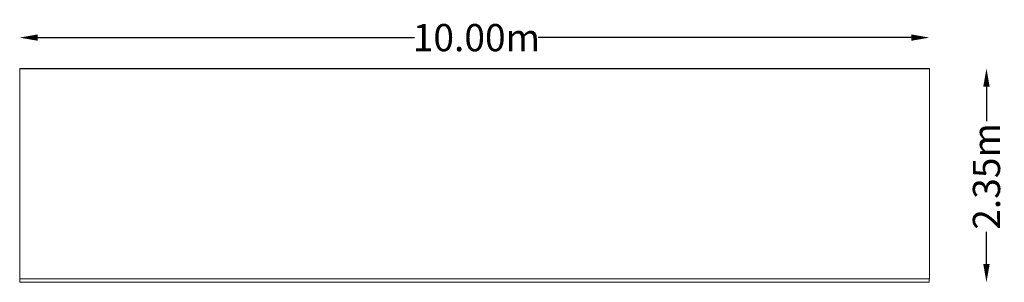
# Model space of a CAD drawing. Units: millimetres. Extents: x -61 to 10778, y -2352 to 538.
import ezdxf

# ---------------------------------------------------------------- set-up
doc = ezdxf.new("R2010")
doc.units = ezdxf.units.MM
doc.header["$LTSCALE"] = 0.2
doc.header["$MEASUREMENT"] = 0
doc.header["$PDMODE"] = 1
doc.layers.add('HAGS-Dim Plan', color=7, linetype='Continuous', lineweight=100)
doc.layers.add('HAGS-Plan', color=7, linetype='Continuous')
doc.styles.get("Standard").update_dxf_attribs({"font": 'g13f12d.shx', "height": 300})
doc.dimstyles.new('HAGS - Dim Plan', dxfattribs={"dimtxt": 300, "dimasz": 200, "dimexe": 0.18, "dimexo": 0.0625, "dimgap": 150, "dimtad": 0, "dimlfac": 0.001, "dimrnd": 0.01, "dimzin": 1, "dimdsep": 46, "dimtxsty": 'Standard', "dimblk": 'HAGS - Dim Plan arrow', "dimcen": 0.1, "dimse1": 1, "dimse2": 1, "dimclrd": 1, "dimadec": 0, "dimazin": 0, "dimtfac": 1, "dimtofl": 0, "dimtmove": 0, "dimatfit": 3, "dimfxl": 1, "dimtolj": 1, "dimtzin": 0, "dimarcsym": 0})

# ---------------------------------------------------------------- blocks, each defined once
blk = doc.blocks.new('HAGS - Dim Plan arrow')
at = {"color": 1, "lineweight": 0}
blk.add_lwpolyline([(0, 0, 0, 0.35, 0), (-1, 0, 0.015, 0.015, 0)], format="xyseb", dxfattribs=at)
blk = doc.blocks.new('*D2')
at = {"layer": 'Defpoints', "color": 0, "transparency": 16777216}
for p in [(9954, 341), (-61, 1, 1719), (9954, 1, 1719)]:
    blk.add_point(p, dxfattribs=at)
at = {"layer": 'HAGS-Dim Plan', "color": 1, "lineweight": -2, "transparency": 16777216}
for p, q in [((139, 341), (4287, 341)), ((9754, 341), (5648, 341))]:
    blk.add_line(p, q, dxfattribs=at)
at = {"layer": 'HAGS-Dim Plan', "color": 1, "lineweight": -2, "transparency": 16777216, "xscale": 200, "yscale": 200, "zscale": 200, "rotation": 180}
blk.add_blockref('HAGS - Dim Plan arrow', (-61, 341), dxfattribs=at)
at = {"layer": 'HAGS-Dim Plan', "color": 1, "lineweight": -2, "transparency": 16777216, "xscale": 200, "yscale": 200, "zscale": 200}
blk.add_blockref('HAGS - Dim Plan arrow', (9954, 341), dxfattribs=at)
at = {"layer": 'HAGS-Dim Plan', "color": 0, "transparency": 16777216, "insert": (4967, 341), "char_height": 300, "attachment_point": 5}
blk.add_mtext('\\A1;10.00m', dxfattribs=at)
blk = doc.blocks.new('*D3')
at = {"layer": 'Defpoints', "color": 0, "transparency": 16777216}
for p in [(9920, 2, 1728), (9952, -2352, 1933), (10582, -2352)]:
    blk.add_point(p, dxfattribs=at)
at = {"layer": 'HAGS-Dim Plan', "color": 1, "lineweight": -2, "transparency": 16777216}
for p, q in [((10582, -198), (10582, -578)), ((10582, -2152), (10582, -1796))]:
    blk.add_line(p, q, dxfattribs=at)
at = {"layer": 'HAGS-Dim Plan', "color": 1, "lineweight": -2, "transparency": 16777216, "xscale": 200, "yscale": 200, "zscale": 200}
for p, rotation in [((10582, 2), 90), ((10582, -2352), 270)]:
    blk.add_blockref('HAGS - Dim Plan arrow', p, dxfattribs=dict(at, rotation=rotation))
at = {"layer": 'HAGS-Dim Plan', "color": 0, "transparency": 16777216, "insert": (10582, -1187), "char_height": 300, "attachment_point": 5, "rotation": 90}
blk.add_mtext('\\A1;2.35m', dxfattribs=at)

msp = doc.modelspace()

# ---------------------------------------------------------------- linework, layer by layer
at = {"layer": 'HAGS-Plan', "lineweight": 0}
for p, q in [((-60.592, 0.79), (-60.592, -2316.774)), ((9953.515, 0.79), (9953.515, -2316.774)), ((-60.592, -2316.774), (-58.666, -2316.45)), ((-60.148, -2316.794), (-60.592, -2316.774)), ((-58.666, -2316.545), (-60.148, -2316.794)), ((-58.666, -2315.455), (9951.588, -2315.455)), ((-58.666, -2315.455), (-58.666, -2352.199)), ((-58.666, -2352.199), (9951.588, -2352.199)), ((9951.588, -2315.455), (9951.588, -2352.199)), ((9953.515, -2316.774), (9951.588, -2316.45)), ((9951.588, -2316.545), (9953.07, -2316.794)), ((9953.07, -2316.794), (9953.515, -2316.774))]:
    msp.add_line(p, q, dxfattribs=at)
at = {"layer": 'HAGS-Plan'}
msp.add_line((-60.592, 0.79), (9953.515, 0.79), dxfattribs=at)

# ---------------------------------------------------------------- dimensions: what is measured, and where the dimension line sits
at = {"layer": 'HAGS-Dim Plan'}
dim = msp.add_linear_dim(base=(9953.515, 341.262), p1=(-60.592, 0.79, 1719.195), p2=(9953.515, 0.79, 1719.195), dimstyle='HAGS - Dim Plan', override={"dimrnd": 0.05, "dimpost": 'm'}, dxfattribs=at)
dim.commit()
dim.dimension.update_dxf_attribs({"geometry": '*D2', "text_midpoint": (4967.311, 341.262), "dimtype": 160})
dim = msp.add_linear_dim(base=(10581.554, -2352.199), p1=(9920.315, 1.58, 1728.432), p2=(9951.588, -2352.199, 1932.73), angle=90, dimstyle='HAGS - Dim Plan', override={"dimrnd": 0.05, "dimpost": 'm'}, dxfattribs=at)
dim.commit()
dim.dimension.update_dxf_attribs({"geometry": '*D3', "text_midpoint": (10581.554, -1187.145), "dimtype": 160})

doc.saveas('drawing.dxf')
